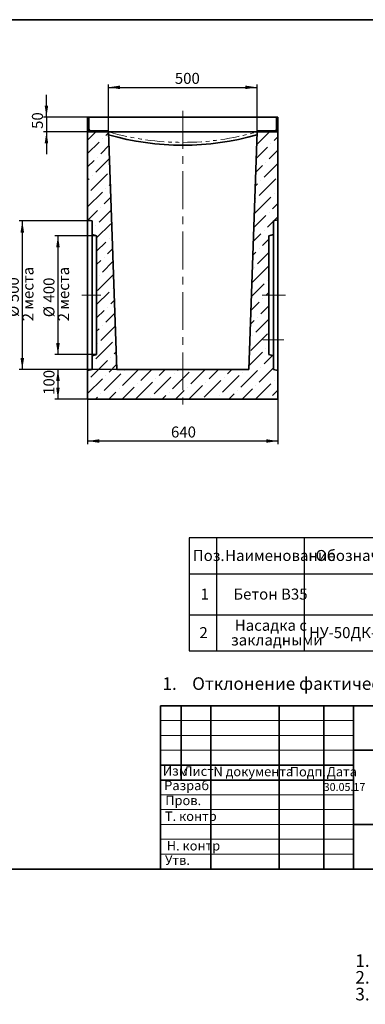
# Model space of a CAD drawing. Units: millimetres. Extents: x 8 to 902, y -41 to 631.
# Drawn here: x 183 to 299, y -41 to 291 of the extents above; entities that cross this region are included whole.
import ezdxf

# ---------------------------------------------------------------- set-up
doc = ezdxf.new("R2010")
doc.units = ezdxf.units.MM
doc.linetypes.add('CENTERX2', pattern=[20.32, 12.7, -2.54, 2.54, -2.54])
doc.linetypes.add('PHANTOM', pattern=[12.7, 6.35, -1.27, 1.27, -1.27, 1.27, -1.27])
doc.layers.add('FORMAT', color=7, linetype='Continuous')
doc.styles.add('SLDTEXTSTYLE0', font='GOST.TTF', dxfattribs={"bigfont": 'bigfont'})
doc.styles.add('SLDTEXTSTYLE1', font='GOST.TTF')
doc.styles.add('SLDTEXTSTYLE2', font='MIPGOST.TTF', dxfattribs={"bigfont": 'bigfont'})
doc.styles.add('SLDTEXTSTYLE3', font='MIPGOST.TTF')
doc.styles.add('SLDTEXTSTYLE4', font='GOST.TTF', dxfattribs={"bigfont": 'bigfont'})
doc.styles.add('SLDTEXTSTYLE5', font='GOST.TTF')
doc.styles.add('SLDTEXTSTYLE6', font='MIPGOST.TTF')
doc.styles.add('SLDTEXTSTYLE7', font='MIPGOST.TTF', dxfattribs={"bigfont": 'bigfont'})
doc.dimstyles.new('SLDDIMSTYLE0', dxfattribs={"dimtxt": 3.393075, "dimasz": 3.877799, "dimexe": 0, "dimexo": 0.0625, "dimgap": 0.848269, "dimtad": 2, "dimlfac": 10, "dimrnd": 1e-09, "dimzin": 12, "dimdsep": 46, "dimtxsty": 'SLDTEXTSTYLE3', "dimsah": 1, "dimcen": 0.09, "dimadec": 0, "dimazin": 3, "dimtfac": 1, "dimtofl": 0, "dimtmove": 0, "dimatfit": 3, "dimfxl": 1, "dimfrac": 2, "dimtolj": 1, "dimtzin": 12, "dimarcsym": 0})
doc.dimstyles.new('SLDDIMSTYLE1', dxfattribs={"dimtxt": 3.393075, "dimasz": 3.877799, "dimexe": 0, "dimexo": 0.0625, "dimgap": 0.848269, "dimtad": 2, "dimlfac": 10, "dimrnd": 1e-09, "dimzin": 12, "dimdsep": 46, "dimtxsty": 'SLDTEXTSTYLE3', "dimsah": 1, "dimcen": 0.09, "dimadec": 0, "dimazin": 3, "dimtfac": 1, "dimtmove": 0, "dimatfit": 0, "dimfxl": 1, "dimfrac": 2, "dimtolj": 1, "dimtzin": 12, "dimarcsym": 0})
doc.dimstyles.new('SLDDIMSTYLE2', dxfattribs={"dimtxt": 3.393075, "dimasz": 3.877799, "dimexe": 0, "dimexo": 0.0625, "dimgap": 0.848269, "dimtad": 2, "dimdec": 0, "dimlfac": 10, "dimrnd": 1e-09, "dimzin": 12, "dimdsep": 46, "dimtxsty": 'SLDTEXTSTYLE3', "dimsah": 1, "dimcen": 0.09, "dimadec": 0, "dimazin": 3, "dimtfac": 1, "dimtdec": 0, "dimtofl": 0, "dimtmove": 0, "dimatfit": 3, "dimfxl": 1, "dimfrac": 2, "dimtolj": 1, "dimtzin": 12, "dimarcsym": 0})
doc.dimstyles.new('SLDDIMSTYLE3', dxfattribs={"dimtxt": 3.393075, "dimasz": 3.877799, "dimexe": 0, "dimexo": 0.0625, "dimgap": 0.848269, "dimtad": 2, "dimdec": 1, "dimlfac": 10, "dimrnd": 1e-09, "dimzin": 12, "dimdsep": 46, "dimtxsty": 'SLDTEXTSTYLE3', "dimsah": 1, "dimcen": 0.09, "dimadec": 0, "dimazin": 3, "dimtfac": 1, "dimtdec": 1, "dimtofl": 0, "dimtmove": 0, "dimatfit": 3, "dimfxl": 1, "dimfrac": 2, "dimtolj": 1, "dimtzin": 12, "dimarcsym": 0})

# ---------------------------------------------------------------- blocks, each defined once
blk = doc.blocks.new('SW_NOTE_0')
at = {"layer": 'FORMAT', "color": 0, "attachment_point": 1}
for s, insert, char_height, style in [('1.', (-10, 5.58), 4.233, 'SLDTEXTSTYLE3'), ('Отклонение фактической массы от номинальной может составлять до 10%', (0, 5.58), 4.2333, 'SLDTEXTSTYLE2')]:
    blk.add_mtext(s, dxfattribs=dict(at, insert=insert, char_height=char_height, style=style))
blk = doc.blocks.new('SW_NOTE_1')
at = {"layer": 'FORMAT', "color": 0, "attachment_point": 1}
for s, insert, char_height, style in [('1.', (-10, 5.58), 4.233, 'SLDTEXTSTYLE3'), ('Объем бетона составляет 0,2493 м.куб.', (0, 5.58), 4.2333, 'SLDTEXTSTYLE2'), ('2.', (-10, -0.06), 4.233, 'SLDTEXTSTYLE3'), ('Отклонение фактической массы от номинальной может составлять до 10%', (0, -0.06), 4.2333, 'SLDTEXTSTYLE2'), ('3.', (-10, -5.71), 4.233, 'SLDTEXTSTYLE3'), ('* - габаритная высота зависит от требований проекта', (0, -5.71), 4.2333, 'SLDTEXTSTYLE2')]:
    blk.add_mtext(s, dxfattribs=dict(at, insert=insert, char_height=char_height, style=style))
blk = doc.blocks.new('SW_TABLEANNOTATION_0')
at = {"layer": 'FORMAT', "color": 0}
for p, q in [((0, 0), (0, -38.06)), ((149.03, 0), (0, 0)), ((9.2, 0), (9.2, -38.06)), ((38.73, 0), (38.73, -38.06)), ((67.82, 0), (67.82, -38.06)), ((83.22, 0), (83.22, -38.06)), ((104.89, 0), (104.89, -38.06)), ((149.03, -38.06), (149.03, 0)), ((0, -12.11), (149.03, -12.11)), ((0, -26.01), (149.03, -26.01)), ((0, -38.06), (149.03, -38.06))]:
    blk.add_line(p, q, dxfattribs=at)
at = {"layer": 'FORMAT', "color": 0, "attachment_point": 1}
for s, insert, char_height, style in [('Объем ', (88.76, -1.65), 3.704, 'SLDTEXTSTYLE4'), ('Поз.', (1.29, -4.12), 3.704, 'SLDTEXTSTYLE4'), ('Наименование', (12.16, -4.12), 3.7042, 'SLDTEXTSTYLE4'), ('Обозначение', (42.61, -4.12), 3.7042, 'SLDTEXTSTYLE4'), ('Кол-во', (69.62, -4.12), 3.704, 'SLDTEXTSTYLE4'), ('бетона, м3', (84.78, -6.59), 3.704, 'SLDTEXTSTYLE4'), ('Материал', (118.53, -4.12), 3.704, 'SLDTEXTSTYLE4'), ('Бетон', (121.66, -14.66), 3.704, 'SLDTEXTSTYLE4'), ('1', (3.88, -17.13), 3.7, 'SLDTEXTSTYLE5'), ('Бетон В35', (14.93, -17.13), 3.704, 'SLDTEXTSTYLE4'), ('-', (74.56, -17.13), 3.7, 'SLDTEXTSTYLE5'), ('0,2571', (88.76, -17.13), 3.704, 'SLDTEXTSTYLE5'), ('СТО 72566411-1.01-2012', (106.48, -19.6), 3.7042, 'SLDTEXTSTYLE4'), ('Насадка с ', (15.41, -27.63), 3.704, 'SLDTEXTSTYLE4'), ('2', (3.52, -30.1), 3.7, 'SLDTEXTSTYLE5'), ('НУ-50ДК-ЗС15 ', (40.39, -30.1), 3.7042, 'SLDTEXTSTYLE4'), ('1', (74.8, -30.1), 3.7, 'SLDTEXTSTYLE5'), ('закладными', (14.15, -32.57), 3.704, 'SLDTEXTSTYLE4')]:
    blk.add_mtext(s, dxfattribs=dict(at, insert=insert, char_height=char_height, style=style))
blk = doc.blocks.new('_D_6')
at = {"layer": 'FORMAT'}
for p, q in [((207.01, 223.22), (182.51, 223.22)), ((183.51, 223.22), (183.51, 173.22)), ((207.01, 173.22), (182.51, 173.22))]:
    blk.add_line(p, q, dxfattribs=at)
for points in [[(183.51, 223.22), (182.91, 219.34), (184.11, 219.34)], [(183.51, 173.22), (184.11, 177.1), (182.91, 177.1)]]:
    blk.add_solid(points, dxfattribs=at)
at = {"layer": 'FORMAT', "char_height": 3.704, "attachment_point": 1, "rotation": 90}
for s, insert, style in [('2 места', (183.57, 189.42), 'SLDTEXTSTYLE7'), ('500', (178.63, 195.86), 'SLDTEXTSTYLE6'), ('%%c', (178.63, 190.93), 'SLDTEXTSTYLE6')]:
    blk.add_mtext(s, dxfattribs=dict(at, insert=insert, style=style))
blk = doc.blocks.new('_D_7')
at = {"layer": 'FORMAT'}
for p, q in [((208.51, 218.21), (194.51, 218.21)), ((195.51, 218.21), (195.51, 178.22)), ((208.51, 178.22), (194.51, 178.22))]:
    blk.add_line(p, q, dxfattribs=at)
for points in [[(195.51, 218.21), (194.91, 214.34), (196.11, 214.34)], [(195.51, 178.22), (196.11, 182.1), (194.91, 182.1)]]:
    blk.add_solid(points, dxfattribs=at)
at = {"layer": 'FORMAT', "char_height": 3.704, "attachment_point": 1, "rotation": 90}
for s, insert, style in [('2 места', (195.57, 189.42), 'SLDTEXTSTYLE7'), ('400', (190.63, 195.74), 'SLDTEXTSTYLE6'), ('%%c', (190.63, 190.81), 'SLDTEXTSTYLE6')]:
    blk.add_mtext(s, dxfattribs=dict(at, insert=insert, style=style))
blk = doc.blocks.new('_D_8')
at = {"layer": 'FORMAT'}
for p, q in [((191.64, 258.22), (191.64, 265.67)), ((205.51, 258.22), (190.64, 258.22)), ((191.64, 258.22), (191.64, 253.22)), ((206.51, 253.22), (190.64, 253.22)), ((191.64, 253.22), (191.64, 245.76))]:
    blk.add_line(p, q, dxfattribs=at)
for points in [[(191.64, 258.22), (192.23, 262.1), (191.04, 262.1)], [(191.64, 253.22), (191.04, 249.34), (192.23, 249.34)]]:
    blk.add_solid(points, dxfattribs=at)
at = {"layer": 'FORMAT', "insert": (186.75, 254.22), "char_height": 3.704, "attachment_point": 1, "rotation": 90, "style": 'SLDTEXTSTYLE6'}
blk.add_mtext('50', dxfattribs=at)
blk = doc.blocks.new('_D_9')
at = {"layer": 'FORMAT'}
for p, q in [((212.51, 253.22), (212.51, 269.22)), ((262.51, 253.22), (262.51, 269.22)), ((212.51, 268.22), (262.51, 268.22))]:
    blk.add_line(p, q, dxfattribs=at)
for points in [[(212.51, 268.22), (216.39, 267.62), (216.39, 268.81)], [(262.51, 268.22), (258.63, 268.81), (258.63, 267.62)]]:
    blk.add_solid(points, dxfattribs=at)
at = {"layer": 'FORMAT', "insert": (234.85, 273.1), "char_height": 3.704, "attachment_point": 1, "style": 'SLDTEXTSTYLE6'}
blk.add_mtext('500', dxfattribs=at)
blk = doc.blocks.new('_D_10')
at = {"layer": 'FORMAT'}
for p, q in [((215.3, 173.22), (194.51, 173.22)), ((195.51, 173.22), (195.51, 163.22)), ((205.51, 163.22), (194.51, 163.22))]:
    blk.add_line(p, q, dxfattribs=at)
for points in [[(195.51, 173.22), (194.91, 169.34), (196.11, 169.34)], [(195.51, 163.22), (196.11, 167.1), (194.91, 167.1)]]:
    blk.add_solid(points, dxfattribs=at)
at = {"layer": 'FORMAT', "insert": (190.63, 164.65), "char_height": 3.704, "attachment_point": 1, "rotation": 90, "style": 'SLDTEXTSTYLE6'}
blk.add_mtext('100', dxfattribs=at)
blk = doc.blocks.new('_D_11')
at = {"layer": 'FORMAT'}
for p, q in [((205.51, 163.22), (205.51, 148.12)), ((269.51, 163.22), (269.51, 148.12)), ((269.51, 149.12), (205.51, 149.12))]:
    blk.add_line(p, q, dxfattribs=at)
for points in [[(205.51, 149.12), (209.39, 148.53), (209.39, 149.72)], [(269.51, 149.12), (265.63, 149.72), (265.63, 148.53)]]:
    blk.add_solid(points, dxfattribs=at)
at = {"layer": 'FORMAT', "insert": (233.55, 154.01), "char_height": 3.704, "attachment_point": 1, "style": 'SLDTEXTSTYLE6'}
blk.add_mtext('640', dxfattribs=at)

msp = doc.modelspace()

# ---------------------------------------------------------------- hatches: boundary and pattern name
at = {"linetype": 'Continuous', "lineweight": 18}
h = msp.add_hatch(dxfattribs=at)
h.set_pattern_fill('ANSI31', scale=0.25, angle=90, style=0)
edge = h.paths.add_edge_path(flags=0)
edge.add_line((205.9112, 258.2172), (205.5112, 258.2172))
edge.add_line((205.5112, 258.2172), (205.5112, 254.2172))
edge.add_arc((206.5112, 254.2172), 1, 180, 270)
edge.add_line((206.5112, 253.2172), (212.3112, 253.2172))
edge.add_line((212.3112, 253.2172), (212.3112, 253.6172))
edge.add_line((212.3112, 253.6172), (206.5112, 253.6172))
edge.add_arc((206.5112, 254.2172), 0.6, 180, 270, ccw=False)
edge.add_line((205.9112, 254.2172), (205.9112, 258.2172))
h = msp.add_hatch(dxfattribs=at)
h.set_pattern_fill('ANSI31', scale=0.25, angle=90, style=0)
edge = h.paths.add_edge_path(flags=0)
edge.add_line((269.5112, 258.2172), (269.1112, 258.2172))
edge.add_line((269.1112, 258.2172), (269.1112, 254.2172))
edge.add_arc((268.5112, 254.2172), 0.6, 270, 360, ccw=False)
edge.add_line((268.5112, 253.6172), (262.7112, 253.6172))
edge.add_line((262.7112, 253.6172), (262.7112, 253.2172))
edge.add_line((262.7112, 253.2172), (268.5112, 253.2172))
edge.add_arc((268.5112, 254.2172), 1, 270, 360)
edge.add_line((269.5112, 254.2172), (269.5112, 258.2172))
h = msp.add_hatch(dxfattribs=at)
h.set_pattern_fill('ANSI36', style=0)
edge = h.paths.add_edge_path(flags=0)
edge.add_spline(control_points=[(269.5112, 172.8184), (269.0112, 172.9524), (268.5112, 173.0864), (268.0112, 173.2204)], knot_values=[0.37017202, 0.37017202, 0.37017202, 0.37017202, 0.38570129, 0.38570129, 0.38570129, 0.38570129], weights=[1, 1, 1, 1], degree=3, periodic=0)
edge.add_line((268.0112, 173.2204), (268.0112, 177.8192))
edge.add_spline(control_points=[(268.0112, 177.8192), (267.5112, 177.9532), (267.0112, 178.0872), (266.5112, 178.2212)], knot_values=[0.29529986, 0.29529986, 0.29529986, 0.29529986, 0.31082921, 0.31082921, 0.31082921, 0.31082921], weights=[1, 1, 1, 1], degree=3, periodic=0)
edge.add_line((266.5112, 178.2212), (266.5112, 218.2132))
edge.add_spline(control_points=[(266.5112, 218.2132), (267.0112, 218.3472), (267.5112, 218.4812), (268.0112, 218.6152)], knot_values=[0.3206491, 0.3206491, 0.3206491, 0.3206491, 0.33617844, 0.33617844, 0.33617844, 0.33617844], weights=[1, 1, 1, 1], degree=3, periodic=0)
edge.add_line((268.0112, 218.6152), (268.0112, 223.214))
edge.add_spline(control_points=[(268.0112, 223.214), (268.5112, 223.348), (269.0112, 223.482), (269.5112, 223.616)], knot_values=[0.40199429, 0.40199429, 0.40199429, 0.40199429, 0.41752356, 0.41752356, 0.41752356, 0.41752356], weights=[1, 1, 1, 1], degree=3, periodic=0)
edge.add_line((269.5112, 223.616), (269.5112, 253.2172))
edge.add_line((269.5112, 253.2172), (262.5112, 253.2172))
edge.add_line((262.5112, 253.2172), (259.7175, 173.2172))
edge.add_line((259.7175, 173.2172), (215.3049, 173.2172))
edge.add_line((215.3049, 173.2172), (212.5112, 253.2172))
edge.add_line((212.5112, 253.2172), (205.5112, 253.2172))
edge.add_line((205.5112, 253.2172), (205.5112, 223.616))
edge.add_spline(control_points=[(205.5112, 223.616), (206.0112, 223.482), (206.5112, 223.348), (207.0112, 223.214)], knot_values=[0.37017202, 0.37017202, 0.37017202, 0.37017202, 0.38570129, 0.38570129, 0.38570129, 0.38570129], weights=[1, 1, 1, 1], degree=3, periodic=0)
edge.add_line((207.0112, 223.214), (207.0112, 218.6152))
edge.add_spline(control_points=[(207.0112, 218.6152), (207.5112, 218.4812), (208.0112, 218.3472), (208.5112, 218.2132)], knot_values=[0.29529986, 0.29529986, 0.29529986, 0.29529986, 0.31082921, 0.31082921, 0.31082921, 0.31082921], weights=[1, 1, 1, 1], degree=3, periodic=0)
edge.add_line((208.5112, 218.2132), (208.5112, 178.2212))
edge.add_spline(control_points=[(208.5112, 178.2212), (208.0112, 178.0872), (207.5112, 177.9532), (207.0112, 177.8192)], knot_values=[0.3206491, 0.3206491, 0.3206491, 0.3206491, 0.33617844, 0.33617844, 0.33617844, 0.33617844], weights=[1, 1, 1, 1], degree=3, periodic=0)
edge.add_line((207.0112, 177.8192), (207.0112, 173.2204))
edge.add_spline(control_points=[(207.0112, 173.2204), (206.5112, 173.0864), (206.0112, 172.9524), (205.5112, 172.8184)], knot_values=[0.40199429, 0.40199429, 0.40199429, 0.40199429, 0.41752356, 0.41752356, 0.41752356, 0.41752356], weights=[1, 1, 1, 1], degree=3, periodic=0)
edge.add_line((205.5112, 172.8184), (205.5112, 163.2172))
edge.add_line((205.5112, 163.2172), (269.5112, 163.2172))
edge.add_line((269.5112, 163.2172), (269.5112, 172.8184))

# ---------------------------------------------------------------- linework, layer by layer
at = {"color": 7, "linetype": 'Continuous', "lineweight": 35}
for p, q in [((205.5112, 258.2172), (205.5112, 254.2172)), ((205.9112, 258.2172), (205.5112, 258.2172)), ((205.9112, 258.2172), (205.9112, 254.2172)), ((269.1112, 258.2172), (205.9112, 258.2172)), ((269.1112, 254.2172), (269.1112, 258.2172)), ((269.5112, 258.2172), (269.1112, 258.2172)), ((269.5112, 254.2172), (269.5112, 258.2172)), ((205.5112, 253.2172), (205.5112, 254.2172)), ((205.5112, 223.616), (205.5112, 253.2172)), ((205.5112, 253.2172), (212.5112, 253.2172)), ((206.5112, 253.6172), (212.3112, 253.6172)), ((206.5112, 253.2172), (212.3112, 253.2172)), ((212.3112, 253.2172), (212.3112, 253.6172)), ((212.5112, 253.2172), (215.3049, 173.2172)), ((212.5651, 253.2172), (262.4573, 253.2172)), ((259.7175, 173.2172), (262.5112, 253.2172)), ((262.5112, 253.2172), (269.5112, 253.2172)), ((262.7112, 253.6172), (262.7112, 253.2172)), ((262.7112, 253.6172), (268.5112, 253.6172)), ((262.7112, 253.2172), (268.5112, 253.2172)), ((269.5112, 253.2172), (269.5112, 254.2172)), ((269.5112, 253.2172), (269.5112, 223.616)), ((207.0112, 223.214), (205.5112, 223.616)), ((205.5112, 172.8184), (205.5112, 223.616)), ((207.0112, 218.6152), (207.0112, 223.214)), ((269.5112, 223.616), (268.0112, 223.214)), ((268.0112, 223.214), (268.0112, 218.6152)), ((269.5112, 172.8184), (269.5112, 223.616)), ((208.5112, 218.2132), (207.0112, 218.6152)), ((207.0112, 177.8192), (207.0112, 218.6152)), ((208.5112, 178.2212), (208.5112, 218.2132)), ((268.0112, 218.6152), (266.5112, 218.2132)), ((266.5112, 218.2132), (266.5112, 178.2212)), ((268.0112, 177.8192), (268.0112, 218.6152)), ((207.0112, 177.8192), (208.5112, 178.2212)), ((207.0112, 173.2204), (207.0112, 177.8192)), ((266.5112, 178.2212), (268.0112, 177.8192)), ((268.0112, 177.8192), (268.0112, 173.2204)), ((205.5112, 172.8184), (207.0112, 173.2204)), ((205.5112, 163.2172), (205.5112, 172.8184)), ((259.7175, 173.2172), (215.3049, 173.2172)), ((268.0112, 173.2204), (269.5112, 172.8184)), ((269.5112, 172.8184), (269.5112, 163.2172)), ((269.5112, 163.2172), (205.5112, 163.2172))]:
    msp.add_line(p, q, dxfattribs=at)
for centre, radius, start, end in [((206.5112, 254.2172), 1, 180, 270), ((206.5112, 254.2172), 0.6, 180, 270), ((237.5112, 339.7257), 91, 254.077222, 285.922778), ((268.5112, 254.2172), 1, 270, 0), ((268.5112, 254.2172), 0.6, 270, 0)]:
    msp.add_arc(centre, radius, start, end, dxfattribs=at)
at = {"color": 7, "linetype": 'PHANTOM', "lineweight": 18}
msp.add_arc((237.5112, 339.6908), 90, 253.908078, 286.091922, dxfattribs=at)
at = {"color": 7, "linetype": 'Continuous', "lineweight": 35}
for points in [[(212.5112, 253.2172), (212.5292, 253.2172), (212.5471, 253.2172), (212.5651, 253.2172)], [(262.4573, 253.2172), (262.4753, 253.2172), (262.4932, 253.2172), (262.5112, 253.2172)]]:
    msp.add_open_spline(points, degree=3, dxfattribs=at)
at = {"layer": 'FORMAT', "color": 7, "lineweight": 35}
for p, q in [((20, 291), (415, 291)), ((230, 60), (230, 4.9776)), ((230, 60), (230, 34.9776)), ((237, 35), (237, 60)), ((247, 60), (247, 5)), ((270, 5), (270, 60)), ((285, 60), (285, 5)), ((295, 4.9776), (295, 59.9776)), ((295, 44.9776), (295, 59.9776)), ((294.9999, 45), (414.9999, 45)), ((295, 39.9776), (230, 39.9776)), ((295, 34.9776), (295, 39.9776)), ((230, 34.9776), (295, 34.9776)), ((295, 20), (415, 20)), ((295, 20), (295, 4.9776)), ((20, 5), (415, 5)), ((230, 5), (415, 5))]:
    msp.add_line(p, q, dxfattribs=at)
at = {"layer": 'FORMAT', "linetype": 'CENTERX2', "lineweight": 18}
for p, q in [((237.5112, 260.2642), (237.5112, 161.4725)), ((203.5258, 198.2172), (209.9679, 198.2172)), ((264.2175, 198.2172), (272.144, 198.2172)), ((264.5112, 183.2172), (271.5112, 183.2172))]:
    msp.add_line(p, q, dxfattribs=at)
at = {"layer": 'FORMAT', "lineweight": 35}
msp.add_line((230, 60), (415, 60), dxfattribs=at)
at = {"layer": 'FORMAT', "color": 7, "lineweight": 18}
for p, q in [((230, 55), (295, 55)), ((230, 50), (295, 50)), ((295, 44.9776), (230, 44.9776)), ((230, 30), (295, 30)), ((230, 25), (295, 25)), ((230, 20), (295, 20)), ((230, 15), (295, 15)), ((230, 10), (295, 10))]:
    msp.add_line(p, q, dxfattribs=at)

# ---------------------------------------------------------------- block references
at = {"layer": 'FORMAT'}
for name, p in [('SW_TABLEANNOTATION_0', (239.6197, 116.5545)), ('SW_NOTE_0', (240.6847, 63.9825)), ('SW_NOTE_1', (305.6081, -29.2899))]:
    msp.add_blockref(name, p, dxfattribs=at)

# ---------------------------------------------------------------- texts
at = {"layer": 'FORMAT', "color": 7, "attachment_point": 1}
for s, insert, char_height, style in [('Изм', (230.7851, 39.661), 3.175, 'SLDTEXTSTYLE0'), ('Лист', (237.7594, 39.5365), 3.175, 'SLDTEXTSTYLE0'), ('N документа', (247.8731, 39.4159), 3.175, 'SLDTEXTSTYLE0'), ('Подп.', (273.5168, 39.3578), 3.175, 'SLDTEXTSTYLE0'), ('Дата', (285.9571, 39.3915), 3.175, 'SLDTEXTSTYLE0'), ('Разраб.', (231.27, 34.733), 3.175, 'SLDTEXTSTYLE0'), ('30.05.17', (284.9475, 33.9545), 2.64583, 'SLDTEXTSTYLE1'), ('Пров.', (231.6169, 29.6901), 3.175, 'SLDTEXTSTYLE0'), ('Т. контр', (231.5085, 24.3719), 3.175, 'SLDTEXTSTYLE0'), ('Н. контр', (232.1167, 14.419), 3.175, 'SLDTEXTSTYLE0'), ('Утв.', (231.5584, 9.5767), 3.175, 'SLDTEXTSTYLE0')]:
    msp.add_mtext(s, dxfattribs=dict(at, insert=insert, char_height=char_height, style=style))

# ---------------------------------------------------------------- dimensions: what is measured, and where the dimension line sits
at = {"layer": 'FORMAT'}
for base, p1, p2, dimstyle, picture, middle in [((262.5112, 268.2172), (212.5112, 253.2172), (262.5112, 253.2172), 'SLDDIMSTYLE3', '_D_9', (237.9812, 268.2172)), ((205.5112, 149.1229), (269.5112, 163.2172), (205.5112, 163.2172), 'SLDDIMSTYLE0', '_D_11', (236.8061, 149.1229))]:
    dim = msp.add_linear_dim(base=base, p1=p1, p2=p2, dimstyle=dimstyle, dxfattribs=at)
    dim.commit()
    dim.dimension.update_dxf_attribs({"geometry": picture, "text_midpoint": middle, "dimtype": 160})
for base, p1, p2, dimstyle, picture, middle in [((191.6373, 253.2172), (205.5112, 258.2172), (206.5112, 253.2172), 'SLDDIMSTYLE1', '_D_8', (191.6373, 256.2651)), ((195.5112, 163.2172), (215.3049, 173.2172), (205.5112, 163.2172), 'SLDDIMSTYLE0', '_D_10', (195.5112, 167.5459))]:
    dim = msp.add_linear_dim(base=base, p1=p1, p2=p2, angle=90, dimstyle=dimstyle, dxfattribs=at)
    dim.commit()
    dim.dimension.update_dxf_attribs({"geometry": picture, "text_midpoint": middle, "dimtype": 160})
for base, p1, p2, dimstyle, picture, middle in [((183.5112, 173.2172), (207.0112, 223.2172), (207.0112, 173.2172), 'SLDDIMSTYLE0', '_D_6', (183.5112, 196.5268)), ((195.5112, 178.2212), (208.5112, 218.2132), (208.5112, 178.2212), 'SLDDIMSTYLE2', '_D_7', (195.5112, 196.5268))]:
    dim = msp.add_linear_dim(base=base, p1=p1, p2=p2, angle=90, text='%%c<>\\P<stack>2 места', dimstyle=dimstyle, dxfattribs=at)
    dim.commit()
    dim.dimension.update_dxf_attribs({"geometry": picture, "text_midpoint": middle, "dimtype": 160})

doc.saveas('drawing.dxf')
